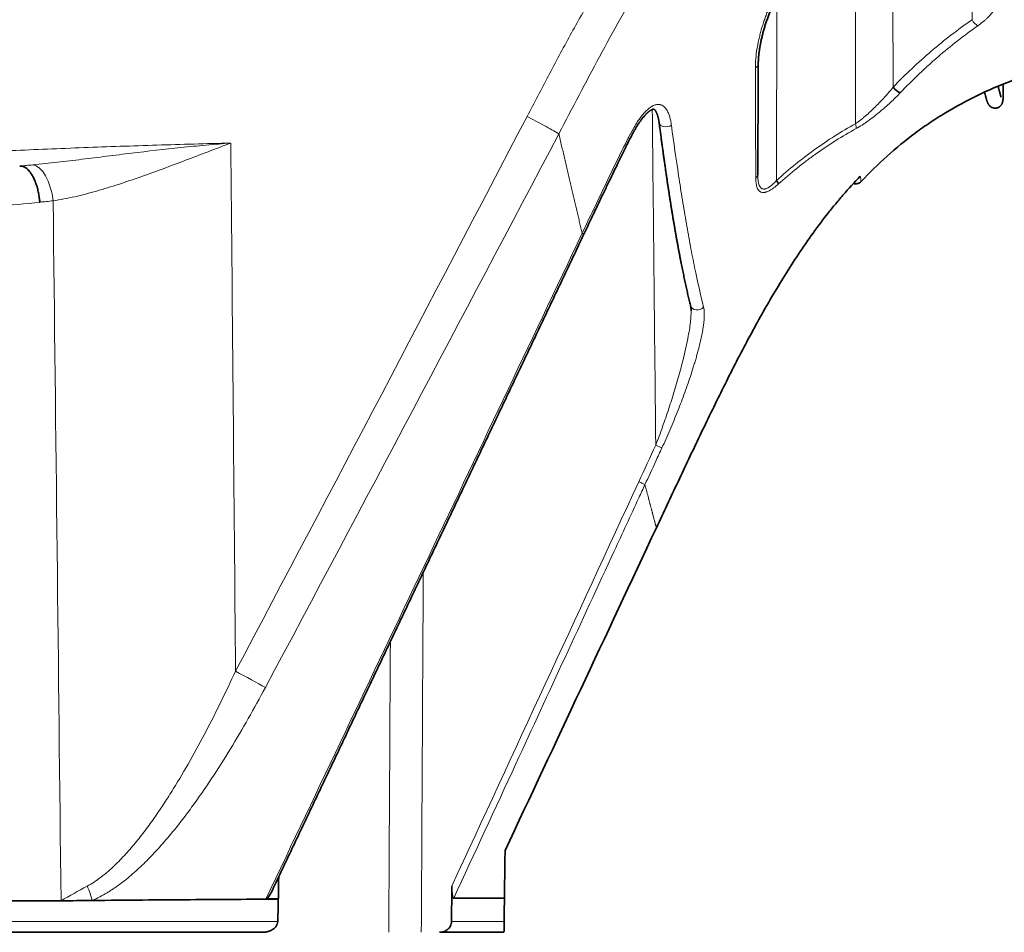
# Model space of a CAD drawing. Units: millimetres. Extents: x 10 to 290, y 15 to 405.
# Drawn here: x 113 to 140, y 268 to 293 of the extents above; entities that cross this region are included whole.
import ezdxf

# ---------------------------------------------------------------- set-up
doc = ezdxf.new("R2010")
doc.units = ezdxf.units.MM
doc.layers.add('1', color=7, linetype='Continuous', true_color=0xffffff)

msp = doc.modelspace()

# ---------------------------------------------------------------- linework, layer by layer
at = {"layer": '1', "color": 8, "linetype": 'Continuous', "lineweight": 18}
for p, q in [((136.509, 297.342), (136.514, 291.514)), ((135.491, 296.924), (135.485, 290.517)), ((138.669, 296.579), (138.672, 293.36)), ((133.337, 293.976), (133.332, 288.97)), ((79.505, 268.736), (119.709, 268.736)), ((124.455, 268.736), (125.892, 268.736))]:
    msp.add_line(p, q, dxfattribs=at)
at = {"layer": '1', "color": 18, "linetype": 'Continuous', "lineweight": 35}
for p, q in [((132.832, 292.144), (132.832, 292.145)), ((132.819, 289.13), (132.819, 289.126)), ((79.5, 269.298), (113.787, 269.298)), ((79.805, 268.439), (119.323, 268.439)), ((125.885, 268.439), (124.127, 268.439))]:
    msp.add_line(p, q, dxfattribs=at)
at = {"layer": '1', "color": 8, "linetype": 'Continuous', "lineweight": 18}
for centre, major_axis, ratio, start_param, end_param in [((138.772, 293.36), (0.115, -0.164), 0.42563, 4.424266, 5.714568), ((132.632, 292.145), (-0.2, 0.001), 0.600319, 2.22181, 3.134836), ((130.327, 290.551), (-0.198, -0.026), 0.565638, 6.283067, 8.518697), ((135.384, 290.518), (0.097, -0.175), 0.453052, 0.515075, 1.323866), ((129.151, 290.201), (0.179, -0.09), 0.009214, 6.282904, 7.029456), ((113.096, 288.38), (0.135, -1.016), 0.465393, 1.54434, 3.024069), ((132.619, 289.13), (-0.2, 0.001), 0.676815, 2.380351, 3.145876), ((131.178, 285.595), (-0.194, -0.048), 0.799918, 6.271281, 8.605443), ((130.031, 281.743), (-0.181, 0.084), 0.00659, 1.577328, 2.7634), ((118.521, 275.516), (-1.326, 0.701), 0.041237, 4.041659, 4.709071), ((113.91, 269.646), (-0.644, 1.355), 0.375752, 4.287147, 4.574126)]:
    msp.add_ellipse(centre, major_axis=major_axis, ratio=ratio, start_param=start_param, end_param=end_param, dxfattribs=at)
at = {"layer": '1', "color": 18, "linetype": 'Continuous', "lineweight": 35}
for centre, major_axis, ratio, start_param, end_param in [((136.614, 291.515), (0.144, -0.138), 0.369951, 4.346628, 5.783149), ((133.232, 288.971), (0.134, -0.149), 0.395481, 0.53346, 1.226086)]:
    msp.add_ellipse(centre, major_axis=major_axis, ratio=ratio, start_param=start_param, end_param=end_param, dxfattribs=at)
at = {"layer": '1', "color": 8, "linetype": 'Continuous', "lineweight": 18}
for points, knots in [([(126.518, 290.717), (126.711, 291.088), (126.905, 291.459), (127.296, 292.199), (127.493, 292.568), (127.896, 293.301), (128.103, 293.665), (128.531, 294.384), (128.752, 294.739), (129.045, 295.174), (129.104, 295.26), (129.224, 295.432), (129.407, 295.688), (129.596, 295.937), (129.987, 296.425), (130.262, 296.738), (130.704, 297.18), (130.856, 297.322), (131.092, 297.529), (131.172, 297.597), (131.295, 297.697), (131.336, 297.73), (131.419, 297.795), (131.461, 297.827), (131.67, 297.985), (131.842, 298.105), (132.191, 298.33), (132.37, 298.435), (132.733, 298.633), (132.919, 298.725), (133.296, 298.897), (133.487, 298.976), (133.876, 299.124), (134.074, 299.192), (134.374, 299.286), (134.475, 299.316), (134.677, 299.373), (134.778, 299.4), (135.081, 299.478), (135.284, 299.525), (135.691, 299.611), (135.895, 299.65), (136.508, 299.755), (136.918, 299.812), (137.74, 299.907), (138.152, 299.944), (138.978, 300.008), (139.391, 300.034), (140.219, 300.079), (140.633, 300.098), (141.462, 300.134), (141.876, 300.151), (142.291, 300.167)], [0, 0, 0, 0, 0.0625, 0.0625, 0.125, 0.125, 0.1875, 0.1875, 0.25, 0.25, 0.265625, 0.265625, 0.28125, 0.3125, 0.3125, 0.375, 0.375, 0.40625, 0.40625, 0.421875, 0.421875, 0.429687, 0.429687, 0.4375, 0.4375, 0.46875, 0.46875, 0.5, 0.5, 0.53125, 0.53125, 0.5625, 0.5625, 0.59375, 0.59375, 0.609375, 0.609375, 0.625, 0.625, 0.65625, 0.65625, 0.6875, 0.6875, 0.75, 0.75, 0.8125, 0.8125, 0.875, 0.875, 0.9375, 0.9375, 1, 1, 1, 1]), ([(142.324, 299.075), (142.3, 299.074), (142.275, 299.073), (142.226, 299.071), (142.152, 299.069), (141.979, 299.062), (141.634, 299.049), (141.338, 299.038), (140.746, 299.016), (140.351, 299.001), (139.562, 298.968), (139.168, 298.949), (138.38, 298.904), (137.987, 298.877), (137.398, 298.826), (137.202, 298.807), (136.81, 298.765), (136.614, 298.742), (136.223, 298.689), (136.028, 298.66), (135.638, 298.594), (135.444, 298.557), (135.153, 298.495), (135.056, 298.473), (134.862, 298.427), (134.766, 298.403), (134.476, 298.325), (134.285, 298.268), (134.001, 298.173), (133.86, 298.123), (133.72, 298.069), (133.627, 298.032), (133.581, 298.013), (133.351, 297.917), (133.171, 297.832), (132.819, 297.649), (132.476, 297.451), (132.151, 297.223), (131.953, 297.07), (131.914, 297.039), (131.836, 296.976), (131.72, 296.881), (131.459, 296.652), (131.248, 296.443), (130.842, 296.013), (130.591, 295.709), (130.236, 295.234), (130.122, 295.073), (129.954, 294.827), (129.899, 294.744), (129.789, 294.578), (129.736, 294.495), (129.576, 294.243), (129.472, 294.074), (129.269, 293.734), (129.169, 293.562), (128.874, 293.046), (128.683, 292.698), (128.308, 292), (128.123, 291.649), (127.754, 290.947), (127.57, 290.596), (127.386, 290.245)], [0, 0, 0, 0, 0.003906, 0.003906, 0.007812, 0.015625, 0.03125, 0.0625, 0.0625, 0.125, 0.125, 0.1875, 0.1875, 0.25, 0.25, 0.28125, 0.28125, 0.3125, 0.3125, 0.34375, 0.34375, 0.375, 0.375, 0.390625, 0.390625, 0.40625, 0.40625, 0.4375, 0.4375, 0.453125, 0.460938, 0.460938, 0.46875, 0.46875, 0.5, 0.5, 0.53125, 0.5625, 0.5625, 0.570313, 0.570313, 0.578125, 0.59375, 0.625, 0.625, 0.6875, 0.6875, 0.71875, 0.71875, 0.734375, 0.734375, 0.75, 0.75, 0.78125, 0.78125, 0.8125, 0.8125, 0.875, 0.875, 0.9375, 0.9375, 1, 1, 1, 1]), ([(132.753, 292.049), (132.752, 292.131), (132.757, 292.215), (132.772, 292.383), (132.783, 292.469), (132.811, 292.641), (132.828, 292.728), (132.857, 292.859), (132.868, 292.903), (132.89, 292.991), (132.902, 293.035), (132.94, 293.168), (132.967, 293.257), (133.012, 293.389), (133.028, 293.433), (133.061, 293.522), (133.078, 293.566), (133.132, 293.698), (133.171, 293.785), (133.254, 293.958), (133.299, 294.044), (133.348, 294.129)], [0, 0, 0, 0, 0.125, 0.125, 0.25, 0.25, 0.375, 0.375, 0.4375, 0.4375, 0.5, 0.5, 0.625, 0.625, 0.6875, 0.6875, 0.75, 0.75, 0.875, 0.875, 1, 1, 1, 1]), ([(139.431, 294.04), (139.431, 294.006), (139.428, 293.971), (139.415, 293.901), (139.394, 293.831), (139.361, 293.76), (139.332, 293.706), (139.321, 293.687), (139.298, 293.652), (139.286, 293.634), (139.247, 293.58), (139.219, 293.545), (139.156, 293.474), (139.122, 293.438), (139.066, 293.385), (139.047, 293.368), (139.007, 293.333), (138.986, 293.315), (138.923, 293.263), (138.878, 293.229), (138.831, 293.196)], [0, 0, 0, 0, 0.125, 0.125, 0.25, 0.375, 0.375, 0.4375, 0.4375, 0.5, 0.5, 0.625, 0.625, 0.75, 0.75, 0.8125, 0.8125, 0.875, 0.875, 1, 1, 1, 1]), ([(138.831, 293.196), (138.643, 293.062), (138.457, 292.925), (138.092, 292.639), (137.912, 292.492), (137.647, 292.264), (137.56, 292.186), (137.386, 292.029), (137.3, 291.949), (137.045, 291.706), (136.879, 291.539), (136.716, 291.368)], [0, 0, 0, 0, 0.25, 0.25, 0.5, 0.5, 0.625, 0.625, 0.75, 0.75, 1, 1, 1, 1]), ([(132.763, 289.036), (132.763, 289.276), (132.762, 289.519), (132.761, 290.011), (132.76, 290.26), (132.758, 290.763), (132.757, 291.017), (132.755, 291.53), (132.754, 291.789), (132.753, 292.049)], [0, 0, 0, 0, 0.25, 0.25, 0.5, 0.5, 0.75, 0.75, 1, 1, 1, 1]), ([(135.485, 290.517), (135.488, 290.519), (135.491, 290.521), (135.497, 290.525), (135.505, 290.531), (135.526, 290.545), (135.566, 290.574), (135.601, 290.6), (135.648, 290.637), (135.671, 290.655), (135.717, 290.694), (135.74, 290.713), (135.809, 290.773), (135.854, 290.813), (135.944, 290.896), (135.988, 290.939), (136.053, 291.003), (136.075, 291.025), (136.118, 291.069), (136.14, 291.091), (136.203, 291.157), (136.244, 291.201), (136.325, 291.29), (136.364, 291.334), (136.422, 291.402), (136.45, 291.435), (136.478, 291.469), (136.496, 291.492), (136.505, 291.503), (136.514, 291.514)], [0, 0, 0, 0, 0.007813, 0.007813, 0.015625, 0.03125, 0.0625, 0.125, 0.125, 0.1875, 0.1875, 0.25, 0.25, 0.375, 0.375, 0.5, 0.5, 0.5625, 0.5625, 0.625, 0.625, 0.75, 0.75, 0.875, 0.875, 0.9375, 0.96875, 0.96875, 1, 1, 1, 1]), ([(136.716, 291.368), (136.673, 291.322), (136.584, 291.232), (136.491, 291.144), (136.396, 291.055), (136.347, 291.011), (136.272, 290.945), (136.247, 290.924), (136.208, 290.891), (136.195, 290.88), (136.17, 290.858), (136.157, 290.848), (136.092, 290.794), (136.04, 290.752), (135.935, 290.671), (135.882, 290.631), (135.802, 290.573), (135.775, 290.554), (135.721, 290.518), (135.694, 290.5), (135.614, 290.448), (135.56, 290.416), (135.508, 290.387)], [0, 0, 0, 0, 0.125, 0.25, 0.25, 0.375, 0.375, 0.4375, 0.4375, 0.46875, 0.46875, 0.5, 0.5, 0.625, 0.625, 0.75, 0.75, 0.8125, 0.8125, 0.875, 0.875, 1, 1, 1, 1]), ([(129.283, 290.136), (129.326, 290.223), (129.372, 290.309), (129.444, 290.434), (129.469, 290.475), (129.521, 290.556), (129.547, 290.596), (129.603, 290.674), (129.632, 290.713), (129.692, 290.786), (129.723, 290.821), (129.772, 290.871), (129.788, 290.887), (129.822, 290.917), (129.839, 290.932), (129.874, 290.958), (129.892, 290.971), (129.919, 290.988), (129.928, 290.993), (129.947, 291.003), (129.956, 291.008), (129.984, 291.021), (130.002, 291.028), (130.03, 291.036), (130.039, 291.038), (130.058, 291.042), (130.067, 291.043), (130.094, 291.046), (130.111, 291.046), (130.137, 291.042), (130.145, 291.041), (130.161, 291.037), (130.169, 291.035), (130.209, 291.021), (130.236, 291.004), (130.273, 290.971), (130.285, 290.959), (130.307, 290.933), (130.317, 290.919), (130.345, 290.876), (130.362, 290.845), (130.383, 290.795), (130.39, 290.777), (130.403, 290.742), (130.408, 290.725), (130.424, 290.671), (130.433, 290.633), (130.449, 290.557), (130.455, 290.518), (130.461, 290.478)], [0, 0, 0, 0, 0.125, 0.125, 0.1875, 0.1875, 0.25, 0.25, 0.3125, 0.3125, 0.375, 0.375, 0.40625, 0.40625, 0.4375, 0.4375, 0.46875, 0.46875, 0.484375, 0.484375, 0.5, 0.5, 0.53125, 0.53125, 0.546875, 0.546875, 0.5625, 0.5625, 0.59375, 0.59375, 0.609375, 0.609375, 0.625, 0.625, 0.6875, 0.6875, 0.71875, 0.71875, 0.75, 0.75, 0.8125, 0.8125, 0.84375, 0.84375, 0.875, 0.875, 0.9375, 0.9375, 1, 1, 1, 1]), ([(130.032, 281.742), (130.026, 282.304), (130.02, 282.866), (129.989, 285.921), (129.963, 288.414), (129.937, 290.907)], [0, 0, 0, 0, 0.184069, 0.184069, 1, 1, 1, 1]), ([(127.385, 290.247), (127.326, 290.28), (127.263, 290.316), (127.128, 290.39), (127.057, 290.429), (126.909, 290.51), (126.832, 290.551), (126.676, 290.634), (126.596, 290.676), (126.517, 290.718)], [0, 0, 0, 0, 0.25, 0.25, 0.5, 0.5, 0.75, 0.75, 1, 1, 1, 1]), ([(130.461, 290.478), (130.524, 290.007), (130.589, 289.547), (130.69, 288.876), (130.725, 288.655), (130.795, 288.22), (130.831, 288.007), (130.904, 287.587), (130.941, 287.381), (130.998, 287.079), (131.017, 286.98), (131.055, 286.784), (131.075, 286.687), (131.173, 286.21), (131.254, 285.85), (131.338, 285.514)], [0, 0, 0, 0, 0.25, 0.25, 0.375, 0.375, 0.5, 0.5, 0.625, 0.625, 0.6875, 0.6875, 0.75, 0.75, 1, 1, 1, 1]), ([(128.023, 287.527), (128.017, 287.551), (128.006, 287.599), (127.988, 287.672), (127.971, 287.746), (127.953, 287.819), (127.936, 287.893), (127.918, 287.967), (127.901, 288.042), (127.883, 288.116), (127.865, 288.191), (127.847, 288.267), (127.829, 288.342), (127.811, 288.418), (127.793, 288.494), (127.775, 288.571), (127.757, 288.648), (127.739, 288.725), (127.721, 288.802), (127.703, 288.88), (127.684, 288.958), (127.666, 289.036), (127.648, 289.115), (127.629, 289.194), (127.611, 289.273), (127.592, 289.352), (127.574, 289.432), (127.555, 289.512), (127.536, 289.592), (127.518, 289.673), (127.499, 289.754), (127.48, 289.835), (127.461, 289.917), (127.442, 289.999), (127.423, 290.081), (127.404, 290.163), (127.391, 290.218), (127.385, 290.246)], [0, 0, 0, 0, 0.027625, 0.055304, 0.083038, 0.110827, 0.138671, 0.166569, 0.194523, 0.222532, 0.250596, 0.278716, 0.306891, 0.335121, 0.363408, 0.39175, 0.420148, 0.448602, 0.477112, 0.505678, 0.5343, 0.562979, 0.591715, 0.620507, 0.649355, 0.678261, 0.707223, 0.736243, 0.765319, 0.794453, 0.823644, 0.852892, 0.882198, 0.911562, 0.940984, 0.970463, 1, 1, 1, 1]), ([(135.508, 290.387), (135.319, 290.284), (135.132, 290.175), (134.765, 289.945), (134.584, 289.824), (134.318, 289.634), (134.23, 289.569), (134.055, 289.436), (133.968, 289.369), (133.711, 289.161), (133.542, 289.018), (133.377, 288.87)], [0, 0, 0, 0, 0.25, 0.25, 0.5, 0.5, 0.625, 0.625, 0.75, 0.75, 1, 1, 1, 1]), ([(113.018, 289.396), (113.24, 289.418), (113.464, 289.442), (113.911, 289.494), (114.135, 289.52), (114.583, 289.575), (114.808, 289.603), (115.258, 289.659), (115.483, 289.687), (116.159, 289.769), (116.611, 289.821), (117.29, 289.891), (117.517, 289.913), (117.857, 289.944), (117.971, 289.954), (118.198, 289.973), (118.311, 289.982), (118.425, 289.991)], [0, 0, 0, 0, 0.125, 0.125, 0.25, 0.25, 0.375, 0.375, 0.5, 0.5, 0.75, 0.75, 0.875, 0.875, 0.9375, 0.9375, 1, 1, 1, 1]), ([(118.425, 289.991), (118.217, 289.912), (118.01, 289.834), (117.598, 289.676), (117.393, 289.598), (116.983, 289.443), (116.779, 289.366), (116.372, 289.215), (116.169, 289.141), (115.762, 288.998), (115.56, 288.929), (115.157, 288.798), (114.957, 288.737), (114.658, 288.652), (114.509, 288.611), (114.36, 288.574), (114.26, 288.55), (114.211, 288.538), (113.963, 288.482), (113.767, 288.444), (113.572, 288.416)], [0, 0, 0, 0, 0.125, 0.125, 0.25, 0.25, 0.375, 0.375, 0.5, 0.5, 0.625, 0.625, 0.75, 0.75, 0.8125, 0.84375, 0.84375, 0.875, 0.875, 1, 1, 1, 1]), ([(128.023, 287.527), (128.23, 287.963), (128.437, 288.399), (128.855, 289.27), (129.067, 289.704), (129.283, 290.136)], [0, 0, 0, 0, 0.5, 0.5, 1, 1, 1, 1]), ([(112.66, 289.364), (112.664, 289.364), (112.668, 289.365), (112.673, 289.365), (112.675, 289.365), (112.675, 289.365), (112.675, 289.365), (112.676, 289.365), (112.678, 289.365), (112.688, 289.366), (112.712, 289.368), (112.764, 289.373), (112.868, 289.382), (112.958, 289.39), (113.018, 289.396)], [0, 0, 0, 0, 0.03125, 0.039062, 0.042969, 0.042969, 0.044922, 0.044922, 0.046875, 0.0625, 0.125, 0.25, 0.5, 1, 1, 1, 1]), ([(133.377, 288.87), (133.335, 288.832), (133.293, 288.797), (133.23, 288.751), (133.209, 288.736), (133.168, 288.709), (133.147, 288.697), (133.106, 288.676), (133.086, 288.667), (133.057, 288.656), (133.047, 288.653), (133.029, 288.648), (133.019, 288.645), (132.973, 288.637), (132.941, 288.639), (132.905, 288.652), (132.898, 288.655), (132.885, 288.662), (132.866, 288.674), (132.85, 288.69), (132.835, 288.708), (132.831, 288.715), (132.822, 288.729), (132.818, 288.736), (132.807, 288.759), (132.8, 288.775), (132.789, 288.809), (132.784, 288.828), (132.776, 288.866), (132.773, 288.886), (132.766, 288.948), (132.763, 288.991), (132.763, 289.036)], [0, 0, 0, 0, 0.125, 0.125, 0.1875, 0.1875, 0.25, 0.25, 0.3125, 0.3125, 0.34375, 0.34375, 0.375, 0.375, 0.5, 0.5, 0.53125, 0.53125, 0.5625, 0.625, 0.625, 0.65625, 0.65625, 0.6875, 0.6875, 0.75, 0.75, 0.8125, 0.8125, 0.875, 0.875, 1, 1, 1, 1]), ([(132.819, 289.126), (132.819, 289.106), (132.819, 289.086), (132.821, 289.046), (132.822, 289.026), (132.825, 288.986), (132.828, 288.966), (132.834, 288.929), (132.837, 288.911), (132.846, 288.877), (132.851, 288.86), (132.86, 288.837), (132.863, 288.83), (132.87, 288.816), (132.874, 288.809), (132.886, 288.789), (132.894, 288.778), (132.909, 288.764), (132.915, 288.759), (132.926, 288.752), (132.932, 288.748), (132.95, 288.74), (132.964, 288.737), (132.985, 288.735), (132.993, 288.735), (133.008, 288.737), (133.016, 288.738), (133.032, 288.742), (133.04, 288.744), (133.056, 288.75), (133.065, 288.753), (133.09, 288.765), (133.107, 288.775), (133.133, 288.791), (133.142, 288.797), (133.16, 288.81), (133.168, 288.817), (133.195, 288.837), (133.212, 288.852), (133.247, 288.883), (133.264, 288.9), (133.298, 288.934), (133.315, 288.952), (133.332, 288.97)], [0, 0, 0, 0, 0.058765, 0.058765, 0.121514, 0.121514, 0.184263, 0.184263, 0.247012, 0.247012, 0.309761, 0.309761, 0.341135, 0.341135, 0.37251, 0.37251, 0.435259, 0.435259, 0.466633, 0.466633, 0.498008, 0.498008, 0.560757, 0.560757, 0.592131, 0.592131, 0.623506, 0.623506, 0.65488, 0.65488, 0.686255, 0.686255, 0.749004, 0.749004, 0.780378, 0.780378, 0.811753, 0.811753, 0.874502, 0.874502, 0.937251, 0.937251, 1, 1, 1, 1]), ([(113.208, 288.371), (112.817, 288.335), (112.013, 288.257), (110.746, 288.127), (109.421, 287.983), (108.041, 287.826), (107.085, 287.712), (106.115, 287.593), (105.621, 287.532), (104.621, 287.404), (104.114, 287.338), (103.344, 287.235), (102.957, 287.183), (102.502, 287.12), (102.273, 287.089), (102.159, 287.073), (102.102, 287.065), (102.073, 287.061), (102.059, 287.059), (102.051, 287.058), (102.048, 287.057), (102.046, 287.057), (102.045, 287.057), (102.045, 287.057), (102.045, 287.057), (102.044, 287.057), (101.653, 287.002), (101.24, 286.944), (100.372, 286.819), (99.917, 286.752), (98.968, 286.611), (98.473, 286.537), (97.704, 286.419), (97.444, 286.378), (97.046, 286.316), (96.846, 286.285), (96.609, 286.248), (96.491, 286.229), (96.431, 286.22), (96.401, 286.215), (96.386, 286.212), (96.379, 286.211), (96.375, 286.211), (96.373, 286.21), (96.373, 286.21), (96.372, 286.21), (96.372, 286.21), (95.449, 286.064), (94.544, 285.917), (93.222, 285.697), (92.787, 285.624), (92.145, 285.513), (91.827, 285.458), (91.461, 285.394), (91.279, 285.362), (91.188, 285.346), (91.143, 285.338), (91.123, 285.334), (91.11, 285.332), (91.104, 285.331), (90.267, 285.182), (89.469, 285.039), (88.328, 284.832), (87.957, 284.764), (87.416, 284.664), (87.149, 284.615), (86.845, 284.558), (86.695, 284.53), (86.62, 284.516), (86.583, 284.509), (86.564, 284.505), (86.555, 284.503), (86.55, 284.502), (86.548, 284.502), (86.547, 284.502), (86.546, 284.502), (86.546, 284.502), (86.177, 284.432), (85.828, 284.366), (85.168, 284.239), (84.857, 284.179), (84.272, 284.065), (83.997, 284.011), (83.611, 283.935), (83.424, 283.898), (83.217, 283.857), (83.117, 283.837), (83.067, 283.827), (83.042, 283.822), (83.03, 283.82), (83.024, 283.818), (83.021, 283.818), (83.019, 283.818), (83.018, 283.817), (83.018, 283.817), (83.018, 283.817), (83.018, 283.817), (82.76, 283.766), (82.278, 283.67), (81.656, 283.545), (81.135, 283.439), (80.853, 283.382), (80.479, 283.305), (80.294, 283.266), (80.049, 283.215), (79.989, 283.202), (79.986, 283.202), (79.986, 283.202), (79.986, 283.202)], [0, 0, 0, 0, 0.0312, 0.062399, 0.093599, 0.124799, 0.155999, 0.155999, 0.187198, 0.187198, 0.218398, 0.218398, 0.233998, 0.241798, 0.245698, 0.247648, 0.248623, 0.24911, 0.249354, 0.249476, 0.249537, 0.249567, 0.249582, 0.24959, 0.24959, 0.249598, 0.249598, 0.280797, 0.280797, 0.311997, 0.311997, 0.343197, 0.343197, 0.358797, 0.358797, 0.366597, 0.370497, 0.372447, 0.373422, 0.373909, 0.374153, 0.374275, 0.374336, 0.374366, 0.374381, 0.374381, 0.374397, 0.374397, 0.436796, 0.436796, 0.467996, 0.467996, 0.483595, 0.491395, 0.495295, 0.497245, 0.49822, 0.498708, 0.498708, 0.499195, 0.499195, 0.561595, 0.561595, 0.592794, 0.592794, 0.608394, 0.616194, 0.620094, 0.622044, 0.623019, 0.623507, 0.62375, 0.623872, 0.623933, 0.623964, 0.623964, 0.623994, 0.623994, 0.655194, 0.655194, 0.686394, 0.686394, 0.717593, 0.717593, 0.733193, 0.740993, 0.744893, 0.746843, 0.747818, 0.748306, 0.748549, 0.748671, 0.748732, 0.748763, 0.748778, 0.748778, 0.748793, 0.748793, 0.779993, 0.811192, 0.842392, 0.873592, 0.873592, 0.935991, 0.935991, 0.998391, 0.998391, 1, 1, 1, 1]), ([(113.572, 288.416), (113.512, 288.408), (113.451, 288.401), (113.36, 288.392), (113.33, 288.389), (113.269, 288.383), (113.238, 288.381), (113.207, 288.378)], [0, 0, 0, 0, 0.5, 0.5, 0.75, 0.75, 1, 1, 1, 1]), ([(128.068, 287.504), (128.068, 287.504), (128.068, 287.504), (128.07, 287.503), (128.07, 287.503), (128.065, 287.506), (128.059, 287.509), (128.044, 287.516), (128.035, 287.521), (128.023, 287.526)], [0, 0, 0, 0, 0.000051, 0.000051, 0.333368, 0.333368, 0.666684, 0.666684, 1, 1, 1, 1]), ([(130.032, 281.742), (130.096, 281.907), (130.157, 282.074), (130.276, 282.408), (130.333, 282.575), (130.443, 282.908), (130.495, 283.074), (130.596, 283.405), (130.644, 283.57), (130.734, 283.9), (130.777, 284.065), (130.835, 284.311), (130.854, 284.392), (130.889, 284.554), (130.905, 284.635), (130.934, 284.794), (130.948, 284.873), (130.965, 284.989), (130.97, 285.028), (130.977, 285.086), (130.979, 285.105), (130.983, 285.143), (130.985, 285.162), (130.99, 285.219), (130.993, 285.256), (130.996, 285.329), (130.997, 285.364), (130.997, 285.406), (130.997, 285.412), (130.997, 285.419)], [0, 0, 0, 0, 0.132485, 0.132485, 0.264971, 0.264971, 0.397456, 0.397456, 0.529942, 0.529942, 0.662427, 0.662427, 0.72867, 0.72867, 0.794912, 0.794912, 0.861155, 0.861155, 0.894277, 0.894277, 0.910837, 0.910837, 0.927398, 0.927398, 0.960519, 0.960519, 0.993641, 0.993641, 1, 1, 1, 1]), ([(131.338, 285.514), (131.345, 285.487), (131.35, 285.458), (131.356, 285.397), (131.358, 285.365), (131.359, 285.299), (131.358, 285.265), (131.355, 285.195), (131.352, 285.159), (131.345, 285.086), (131.34, 285.049), (131.33, 284.973), (131.324, 284.935), (131.305, 284.82), (131.289, 284.742), (131.255, 284.584), (131.236, 284.504), (131.195, 284.342), (131.173, 284.26), (131.138, 284.137), (131.126, 284.095), (131.102, 284.013), (131.089, 283.971), (131.051, 283.847), (131.025, 283.764), (130.943, 283.515), (130.885, 283.348), (130.764, 283.013), (130.7, 282.845), (130.567, 282.509), (130.497, 282.34), (130.352, 282.001), (130.278, 281.832), (130.2, 281.665)], [0, 0, 0, 0, 0.03125, 0.03125, 0.0625, 0.0625, 0.09375, 0.09375, 0.125, 0.125, 0.15625, 0.15625, 0.1875, 0.1875, 0.25, 0.25, 0.3125, 0.3125, 0.375, 0.375, 0.40625, 0.40625, 0.4375, 0.4375, 0.5, 0.5, 0.625, 0.625, 0.75, 0.75, 0.875, 0.875, 1, 1, 1, 1]), ([(130.2, 281.665), (130.144, 281.544), (130.088, 281.423), (129.934, 281.09), (129.836, 280.878), (129.738, 280.666)], [0, 0, 0, 0, 0.363581, 0.363581, 1, 1, 1, 1]), ([(129.738, 280.666), (129.682, 280.545), (129.626, 280.424), (129.346, 279.819), (129.122, 279.335), (128.003, 276.915), (127.107, 274.979), (125.646, 271.818), (125.079, 270.594), (124.513, 269.37)], [0, 0, 0, 0, 0.032138, 0.032138, 0.160691, 0.160691, 0.674901, 0.674901, 1, 1, 1, 1]), ([(129.57, 280.743), (129.588, 280.735), (129.606, 280.726), (129.64, 280.711), (129.656, 280.703), (129.686, 280.69), (129.699, 280.683), (129.722, 280.673), (129.731, 280.669), (129.738, 280.666)], [0, 0, 0, 0, 0.25, 0.25, 0.5, 0.5, 0.75, 0.75, 1, 1, 1, 1]), ([(130.049, 279.483), (130.046, 279.492), (130.042, 279.511), (130.034, 279.539), (130.027, 279.568), (130.019, 279.596), (130.011, 279.626), (130.003, 279.655), (129.996, 279.685), (129.988, 279.714), (129.98, 279.745), (129.972, 279.775), (129.964, 279.806), (129.956, 279.837), (129.947, 279.868), (129.939, 279.899), (129.931, 279.931), (129.922, 279.963), (129.914, 279.995), (129.905, 280.028), (129.897, 280.06), (129.888, 280.093), (129.879, 280.127), (129.87, 280.16), (129.861, 280.194), (129.852, 280.228), (129.843, 280.262), (129.834, 280.297), (129.825, 280.332), (129.816, 280.367), (129.807, 280.402), (129.797, 280.438), (129.786, 280.483), (129.771, 280.537), (129.755, 280.601), (129.743, 280.645), (129.738, 280.666)], [0, 0, 0, 0, 0.02708, 0.054187, 0.081321, 0.108483, 0.135672, 0.162888, 0.190133, 0.217406, 0.244707, 0.272037, 0.299395, 0.326782, 0.354198, 0.381643, 0.409118, 0.436622, 0.464155, 0.491719, 0.519313, 0.546936, 0.57459, 0.602275, 0.62999, 0.657737, 0.685514, 0.713323, 0.741163, 0.769034, 0.796938, 0.824873, 0.85284, 0.901788, 0.950841, 1, 1, 1, 1]), ([(122.739, 268.439), (122.743, 269.105), (122.746, 269.772), (122.761, 272.418), (122.772, 274.397), (122.782, 276.376)], [0, 0, 0, 0, 0.251965, 0.251965, 1, 1, 1, 1]), ([(114.503, 269.699), (114.566, 269.733), (114.628, 269.77), (114.749, 269.85), (114.809, 269.892), (114.897, 269.958), (114.926, 269.981), (114.983, 270.027), (115.012, 270.05), (115.096, 270.122), (115.151, 270.171), (115.312, 270.321), (115.416, 270.427), (115.618, 270.645), (115.715, 270.757), (115.858, 270.931), (115.905, 270.989), (115.999, 271.108), (116.045, 271.168), (116.181, 271.349), (116.269, 271.471), (116.442, 271.719), (116.527, 271.844), (116.692, 272.096), (116.773, 272.224), (117.012, 272.608), (117.165, 272.869), (117.462, 273.396), (117.607, 273.662), (117.888, 274.199), (118.026, 274.47), (118.294, 275.017), (118.425, 275.292), (118.554, 275.569)], [0, 0, 0, 0, 0.03125, 0.03125, 0.0625, 0.0625, 0.078125, 0.078125, 0.09375, 0.09375, 0.125, 0.125, 0.1875, 0.1875, 0.25, 0.25, 0.28125, 0.28125, 0.3125, 0.3125, 0.375, 0.375, 0.4375, 0.4375, 0.5, 0.5, 0.625, 0.625, 0.75, 0.75, 0.875, 0.875, 1, 1, 1, 1]), ([(119.368, 275.123), (119.215, 274.838), (119.06, 274.556), (118.743, 273.997), (118.58, 273.72), (118.247, 273.173), (118.076, 272.903), (117.724, 272.371), (117.543, 272.109), (117.261, 271.724), (117.166, 271.597), (116.97, 271.346), (116.871, 271.222), (116.718, 271.039), (116.641, 270.948), (116.562, 270.858), (116.509, 270.798), (116.482, 270.768), (116.349, 270.621), (116.24, 270.506), (116.017, 270.283), (115.903, 270.176), (115.67, 269.969), (115.55, 269.871), (115.365, 269.731), (115.302, 269.686), (115.207, 269.621), (115.175, 269.6), (115.11, 269.558), (115.077, 269.537), (114.913, 269.438), (114.778, 269.367), (114.639, 269.307)], [0, 0, 0, 0, 0.125, 0.125, 0.25, 0.25, 0.375, 0.375, 0.5, 0.5, 0.5625, 0.5625, 0.625, 0.625, 0.65625, 0.671875, 0.671875, 0.6875, 0.6875, 0.75, 0.75, 0.8125, 0.8125, 0.875, 0.875, 0.90625, 0.90625, 0.921875, 0.921875, 0.9375, 0.9375, 1, 1, 1, 1])]:
    msp.add_open_spline(points, degree=3, knots=knots, dxfattribs=at)
at = {"layer": '1', "color": 18, "linetype": 'Continuous', "lineweight": 35}
for points, knots in [([(132.832, 292.144), (132.832, 292.153), (132.833, 292.177), (132.834, 292.216), (132.836, 292.259), (132.838, 292.294), (132.84, 292.324), (132.843, 292.356), (132.846, 292.393), (132.851, 292.435), (132.857, 292.478), (132.863, 292.523), (132.87, 292.568), (132.877, 292.615), (132.886, 292.662), (132.895, 292.711), (132.905, 292.762), (132.916, 292.813), (132.928, 292.866), (132.941, 292.919), (132.954, 292.972), (132.969, 293.026), (132.984, 293.081), (133, 293.136), (133.016, 293.191), (133.034, 293.247), (133.052, 293.303), (133.071, 293.358), (133.091, 293.414), (133.111, 293.469), (133.132, 293.523), (133.153, 293.578), (133.175, 293.632), (133.198, 293.685), (133.221, 293.738), (133.244, 293.789), (133.268, 293.84), (133.292, 293.889), (133.315, 293.935), (133.338, 293.98), (133.361, 294.022), (133.385, 294.066), (133.406, 294.102), (133.419, 294.125), (133.423, 294.132)], [0, 0, 0, 0, 0.014301, 0.039537, 0.062046, 0.082548, 0.096467, 0.110076, 0.131723, 0.153612, 0.175845, 0.198455, 0.221477, 0.244948, 0.268913, 0.293416, 0.318491, 0.344363, 0.370354, 0.39657, 0.423014, 0.449689, 0.476595, 0.503734, 0.531065, 0.558649, 0.586106, 0.613443, 0.640667, 0.667786, 0.694809, 0.721734, 0.7486, 0.775054, 0.801083, 0.826706, 0.851941, 0.876804, 0.901312, 0.92185, 0.943786, 0.965438, 0.98883, 1, 1, 1, 1]), ([(150.44, 293.219), (150.111, 293.199), (149.455, 293.159), (148.471, 293.096), (147.487, 293.03), (146.831, 292.981), (146.177, 292.928), (145.849, 292.899), (145.196, 292.836), (144.869, 292.802), (144.218, 292.725), (143.892, 292.682), (143.243, 292.586), (142.919, 292.533), (142.273, 292.412), (141.95, 292.344), (141.308, 292.191), (140.988, 292.105), (140.59, 291.984), (140.511, 291.959), (140.352, 291.908), (140.115, 291.829), (139.882, 291.745), (139.419, 291.566), (139.116, 291.435), (138.523, 291.148), (138.233, 290.991), (137.809, 290.735), (137.669, 290.646), (137.462, 290.507), (137.394, 290.46), (137.258, 290.364), (137.19, 290.315), (136.854, 290.066), (136.598, 289.855), (136.106, 289.413), (135.87, 289.182), (135.645, 288.942)], [0, 0, 0, 0, 0.0625, 0.125, 0.1875, 0.25, 0.25, 0.3125, 0.3125, 0.375, 0.375, 0.4375, 0.4375, 0.5, 0.5, 0.5625, 0.5625, 0.625, 0.625, 0.640625, 0.640625, 0.65625, 0.6875, 0.6875, 0.75, 0.75, 0.8125, 0.8125, 0.84375, 0.84375, 0.859375, 0.859375, 0.875, 0.875, 0.9375, 0.9375, 1, 1, 1, 1]), ([(132.832, 292.145), (132.831, 291.884), (132.83, 291.626), (132.828, 291.113), (132.827, 290.858), (132.823, 290.103), (132.821, 289.61), (132.819, 289.13)], [0, 0, 0, 0, 0.25, 0.25, 0.5, 0.5, 1, 1, 1, 1]), ([(139.015, 291.383), (139.016, 291.377), (139.021, 291.356), (139.028, 291.327), (139.035, 291.298), (139.042, 291.27), (139.05, 291.239), (139.059, 291.208), (139.066, 291.181), (139.073, 291.158), (139.081, 291.137), (139.088, 291.117), (139.095, 291.099), (139.102, 291.083), (139.109, 291.068), (139.118, 291.052), (139.127, 291.039), (139.136, 291.026), (139.146, 291.014), (139.164, 290.996), (139.193, 290.972), (139.243, 290.95), (139.292, 290.943), (139.334, 290.945), (139.376, 290.955), (139.422, 290.98), (139.455, 291.011), (139.473, 291.035), (139.483, 291.051), (139.49, 291.065), (139.497, 291.08), (139.501, 291.093), (139.506, 291.109), (139.51, 291.125), (139.513, 291.139), (139.516, 291.161), (139.519, 291.19), (139.522, 291.23), (139.523, 291.275), (139.524, 291.325), (139.524, 291.374), (139.523, 291.423), (139.522, 291.473), (139.521, 291.524), (139.519, 291.569), (139.519, 291.592), (139.518, 291.602)], [0, 0, 0, 0, 0.012726, 0.044581, 0.065689, 0.08196, 0.115768, 0.146131, 0.173262, 0.198371, 0.221591, 0.247594, 0.270493, 0.288079, 0.303597, 0.323811, 0.335861, 0.344452, 0.35651, 0.366629, 0.390513, 0.418141, 0.441098, 0.454984, 0.472478, 0.499005, 0.525072, 0.536357, 0.545261, 0.556822, 0.566703, 0.576543, 0.593517, 0.610429, 0.625901, 0.640816, 0.68249, 0.727032, 0.769794, 0.81336, 0.856847, 0.885377, 0.918601, 0.959237, 0.982477, 1, 1, 1, 1]), ([(139.464, 291.252), (139.464, 291.252), (139.463, 291.254), (139.459, 291.263), (139.455, 291.276), (139.449, 291.293), (139.442, 291.321), (139.432, 291.355), (139.423, 291.39), (139.416, 291.42), (139.41, 291.445), (139.403, 291.474), (139.395, 291.509), (139.39, 291.535), (139.387, 291.548)], [0, 0, 0, 0, 0.078837, 0.152575, 0.24535, 0.319174, 0.427288, 0.537855, 0.661458, 0.721502, 0.773779, 0.842281, 0.922855, 1, 1, 1, 1]), ([(129.33, 290.111), (129.333, 290.117), (129.344, 290.141), (129.365, 290.18), (129.39, 290.229), (129.416, 290.276), (129.441, 290.321), (129.466, 290.364), (129.489, 290.404), (129.513, 290.442), (129.535, 290.478), (129.558, 290.513), (129.58, 290.546), (129.602, 290.578), (129.624, 290.608), (129.644, 290.636), (129.664, 290.662), (129.683, 290.686), (129.702, 290.709), (129.721, 290.731), (129.739, 290.751), (129.756, 290.769), (129.772, 290.786), (129.789, 290.802), (129.804, 290.817), (129.819, 290.83), (129.834, 290.842), (129.847, 290.853), (129.86, 290.863), (129.873, 290.872), (129.884, 290.88), (129.895, 290.886), (129.905, 290.892), (129.915, 290.897), (129.923, 290.901), (129.93, 290.904), (129.936, 290.907), (129.943, 290.909), (129.95, 290.911), (129.956, 290.913), (129.961, 290.914), (129.965, 290.914), (129.969, 290.915), (129.972, 290.915), (129.974, 290.915), (129.976, 290.914), (129.98, 290.914), (129.983, 290.913), (129.986, 290.911), (129.988, 290.91), (129.99, 290.909), (129.994, 290.906), (129.998, 290.903), (130.002, 290.899), (130.007, 290.894), (130.012, 290.889), (130.016, 290.883), (130.021, 290.877), (130.026, 290.87), (130.031, 290.862), (130.038, 290.851), (130.044, 290.84), (130.05, 290.828), (130.056, 290.814), (130.063, 290.8), (130.069, 290.784), (130.075, 290.768), (130.081, 290.75), (130.087, 290.73), (130.093, 290.709), (130.099, 290.687), (130.105, 290.662), (130.11, 290.636), (130.116, 290.61), (130.12, 290.582), (130.125, 290.553), (130.127, 290.535), (130.128, 290.526)], [0, 0, 0, 0, 0.010226, 0.039194, 0.066966, 0.093692, 0.119489, 0.144452, 0.168685, 0.189787, 0.212023, 0.233193, 0.253454, 0.272955, 0.291816, 0.310134, 0.325817, 0.342261, 0.35793, 0.372912, 0.387308, 0.399744, 0.412772, 0.425186, 0.436968, 0.448152, 0.458771, 0.46886, 0.478455, 0.487698, 0.496479, 0.504822, 0.512756, 0.520317, 0.527543, 0.533184, 0.538931, 0.546379, 0.553671, 0.56079, 0.567742, 0.574544, 0.581225, 0.587826, 0.594417, 0.60339, 0.618921, 0.638155, 0.648662, 0.656291, 0.663688, 0.673198, 0.68259, 0.691981, 0.701473, 0.711158, 0.721103, 0.728447, 0.735483, 0.746888, 0.758374, 0.770014, 0.78188, 0.794035, 0.806538, 0.819443, 0.832804, 0.846674, 0.861109, 0.876147, 0.892631, 0.909748, 0.927281, 0.945275, 0.963775, 0.982829, 1, 1, 1, 1]), ([(130.129, 290.526), (130.133, 290.489), (130.143, 290.41), (130.159, 290.289), (130.176, 290.162), (130.193, 290.037), (130.209, 289.912), (130.226, 289.789), (130.243, 289.668), (130.26, 289.547), (130.277, 289.428), (130.294, 289.309), (130.31, 289.193), (130.327, 289.077), (130.344, 288.964), (130.361, 288.851), (130.378, 288.74), (130.394, 288.631), (130.411, 288.523), (130.428, 288.416), (130.444, 288.31), (130.461, 288.206), (130.478, 288.103), (130.495, 288.001), (130.511, 287.901), (130.528, 287.802), (130.545, 287.704), (130.561, 287.608), (130.578, 287.513), (130.594, 287.419), (130.611, 287.326), (130.628, 287.235), (130.644, 287.144), (130.661, 287.055), (130.678, 286.967), (130.694, 286.88), (130.711, 286.794), (130.728, 286.709), (130.744, 286.625), (130.761, 286.543), (130.778, 286.461), (130.795, 286.38), (130.811, 286.301), (130.828, 286.223), (130.845, 286.145), (130.862, 286.069), (130.878, 285.993), (130.895, 285.919), (130.912, 285.846), (130.929, 285.773), (130.946, 285.702), (130.963, 285.631), (130.975, 285.58), (130.982, 285.552), (130.983, 285.547)], [0, 0, 0, 0, 0.019316, 0.042071, 0.064699, 0.0872, 0.109572, 0.131816, 0.15393, 0.175915, 0.19782, 0.219587, 0.241168, 0.262571, 0.283801, 0.304867, 0.325774, 0.346528, 0.367136, 0.387602, 0.407933, 0.428132, 0.448207, 0.468159, 0.487878, 0.507436, 0.526875, 0.546193, 0.565388, 0.584458, 0.603401, 0.622211, 0.640954, 0.659587, 0.678115, 0.696541, 0.714869, 0.733102, 0.751244, 0.769299, 0.787261, 0.805129, 0.822907, 0.840598, 0.858206, 0.875734, 0.893185, 0.910572, 0.927867, 0.945091, 0.962244, 0.97932, 0.99632, 1, 1, 1, 1]), ([(128.069, 287.503), (128.138, 287.649), (128.27, 287.927), (128.454, 288.314), (128.616, 288.651), (128.756, 288.942), (128.884, 289.207), (129.003, 289.451), (129.113, 289.677), (129.217, 289.886), (129.288, 290.029), (129.325, 290.102), (129.33, 290.111)], [0, 0, 0, 0, 0.166482, 0.319636, 0.443329, 0.553705, 0.654416, 0.747986, 0.834773, 0.914746, 0.989662, 1, 1, 1, 1]), ([(130.049, 279.483), (130.246, 279.903), (130.64, 280.743), (131.037, 281.582), (131.438, 282.419), (131.64, 282.836), (132.053, 283.666), (132.263, 284.079), (132.696, 284.898), (132.919, 285.304), (133.384, 286.105), (133.627, 286.5), (134.139, 287.275), (134.409, 287.655), (134.734, 288.071), (134.771, 288.117), (134.844, 288.209), (134.882, 288.254), (134.994, 288.39), (135.221, 288.66), (135.457, 288.919), (135.619, 289.086)], [0, 0, 0, 0, 0.125, 0.25, 0.25, 0.375, 0.375, 0.5, 0.5, 0.625, 0.625, 0.75, 0.75, 0.875, 0.875, 0.890625, 0.890625, 0.90625, 0.90625, 0.9375, 1, 1, 1, 1]), ([(135.429, 288.885), (135.436, 288.884), (135.443, 288.883), (135.459, 288.881), (135.469, 288.881), (135.481, 288.882), (135.484, 288.882), (135.487, 288.883)], [0, 0, 0, 0, 0.360748, 0.360748, 0.848731, 0.848731, 1, 1, 1, 1]), ([(135.645, 288.942), (135.632, 288.928), (135.617, 288.916), (135.593, 288.902), (135.584, 288.898), (135.567, 288.891), (135.558, 288.888), (135.54, 288.884), (135.53, 288.883), (135.512, 288.881), (135.502, 288.881), (135.484, 288.883), (135.474, 288.884), (135.456, 288.889), (135.447, 288.891), (135.438, 288.895)], [0, 0, 0, 0, 0.250172, 0.250172, 0.375258, 0.375258, 0.500344, 0.500344, 0.62543, 0.62543, 0.750516, 0.750516, 0.875602, 0.875602, 1, 1, 1, 1]), ([(130.983, 285.547), (130.983, 285.547), (130.984, 285.545), (130.985, 285.539), (130.987, 285.53), (130.989, 285.52), (130.991, 285.509), (130.992, 285.496), (130.994, 285.483), (130.995, 285.468), (130.996, 285.452), (130.997, 285.434), (130.997, 285.42), (130.997, 285.412), (130.997, 285.41)], [0, 0, 0, 0, 0.00438, 0.083516, 0.165711, 0.251227, 0.340315, 0.433218, 0.530176, 0.63143, 0.737291, 0.852078, 0.97291, 1, 1, 1, 1]), ([(125.916, 270.672), (125.913, 270.429), (125.91, 270.198), (125.906, 269.927), (125.905, 269.873), (125.904, 269.768), (125.903, 269.716), (125.901, 269.564), (125.899, 269.467), (125.898, 269.374)], [0, 0, 0, 0, 0.5, 0.5, 0.625, 0.625, 0.75, 0.75, 1, 1, 1, 1]), ([(119.709, 268.736), (119.71, 268.788), (119.711, 268.84), (119.719, 269.248), (119.727, 269.604), (119.734, 269.96)], [0, 0, 0, 0, 0.127038, 0.127038, 1, 1, 1, 1]), ([(119.526, 269.523), (119.521, 269.512), (119.516, 269.502), (119.5, 269.471), (119.489, 269.451), (119.47, 269.421), (119.464, 269.412), (119.45, 269.394), (119.443, 269.385), (119.428, 269.369), (119.42, 269.362), (119.407, 269.354), (119.403, 269.352), (119.394, 269.349), (119.389, 269.348), (119.384, 269.348)], [0, 0, 0, 0, 0.13395, 0.13395, 0.422633, 0.422633, 0.566975, 0.566975, 0.711317, 0.711317, 0.855658, 0.855658, 0.927829, 0.927829, 1, 1, 1, 1]), ([(124.46, 269.696), (124.46, 269.587), (124.459, 269.478), (124.457, 269.158), (124.456, 268.947), (124.455, 268.736)], [0, 0, 0, 0, 0.339663, 0.339663, 1, 1, 1, 1]), ([(124.513, 269.37), (124.51, 269.37), (124.507, 269.371), (124.502, 269.375), (124.501, 269.376), (124.498, 269.38), (124.497, 269.382), (124.494, 269.387), (124.493, 269.389), (124.49, 269.394), (124.489, 269.397), (124.486, 269.406), (124.484, 269.412), (124.479, 269.432), (124.476, 269.446), (124.471, 269.476), (124.469, 269.491), (124.466, 269.522), (124.465, 269.538), (124.463, 269.569), (124.462, 269.585), (124.46, 269.632), (124.46, 269.664), (124.46, 269.696)], [0, 0, 0, 0, 0.0625, 0.0625, 0.09375, 0.09375, 0.125, 0.125, 0.15625, 0.15625, 0.1875, 0.1875, 0.25, 0.25, 0.375, 0.375, 0.5, 0.5, 0.625, 0.625, 0.75, 0.75, 1, 1, 1, 1]), ([(119.721, 269.344), (118.969, 269.34), (118.164, 269.335), (116.465, 269.324), (115.571, 269.316), (114.639, 269.307)], [0, 0, 0, 0, 0.5, 0.5, 1, 1, 1, 1]), ([(119.709, 268.736), (119.708, 268.709), (119.702, 268.682), (119.682, 268.632), (119.668, 268.609), (119.633, 268.567), (119.613, 268.549), (119.581, 268.525), (119.57, 268.517), (119.546, 268.503), (119.534, 268.497), (119.522, 268.491)], [0, 0, 0, 0, 0.25, 0.25, 0.5, 0.5, 0.75, 0.75, 0.875, 0.875, 1, 1, 1, 1]), ([(124.127, 268.439), (124.148, 268.439), (124.168, 268.44), (124.198, 268.446), (124.208, 268.448), (124.228, 268.453), (124.238, 268.456), (124.267, 268.466), (124.285, 268.475), (124.312, 268.49), (124.32, 268.496), (124.337, 268.508), (124.345, 268.514), (124.368, 268.534), (124.382, 268.549), (124.401, 268.573), (124.407, 268.581), (124.418, 268.599), (124.423, 268.608), (124.436, 268.636), (124.443, 268.655), (124.45, 268.685), (124.452, 268.695), (124.454, 268.715), (124.455, 268.726), (124.455, 268.736)], [0, 0, 0, 0, 0.125, 0.125, 0.1875, 0.1875, 0.25, 0.25, 0.375, 0.375, 0.4375, 0.4375, 0.5, 0.5, 0.625, 0.625, 0.6875, 0.6875, 0.75, 0.75, 0.875, 0.875, 0.9375, 0.9375, 1, 1, 1, 1]), ([(125.892, 268.736), (125.892, 268.731), (125.892, 268.727), (125.892, 268.718), (125.892, 268.714), (125.892, 268.701), (125.892, 268.694), (125.892, 268.679), (125.892, 268.673), (125.891, 268.661), (125.891, 268.655), (125.891, 268.64), (125.891, 268.631), (125.891, 268.614), (125.891, 268.607), (125.89, 268.587), (125.89, 268.575), (125.89, 268.555), (125.89, 268.547), (125.889, 268.523), (125.889, 268.511), (125.888, 268.49), (125.888, 268.481), (125.887, 268.467), (125.887, 268.462), (125.886, 268.453), (125.886, 268.449), (125.885, 268.441), (125.885, 268.439), (125.885, 268.439)], [0, 0, 0, 0, 0.007812, 0.007812, 0.015625, 0.015625, 0.03125, 0.03125, 0.046875, 0.046875, 0.0625, 0.0625, 0.09375, 0.09375, 0.125, 0.125, 0.1875, 0.1875, 0.25, 0.25, 0.375, 0.375, 0.5, 0.5, 0.625, 0.625, 0.75, 0.75, 1, 1, 1, 1]), ([(119.323, 268.439), (119.34, 268.439), (119.356, 268.44), (119.389, 268.445), (119.406, 268.449), (119.432, 268.456), (119.44, 268.458), (119.457, 268.464), (119.465, 268.467), (119.49, 268.476), (119.506, 268.483), (119.522, 268.491)], [0, 0, 0, 0, 0.25, 0.25, 0.5, 0.5, 0.625, 0.625, 0.75, 0.75, 1, 1, 1, 1])]:
    msp.add_open_spline(points, degree=3, knots=knots, dxfattribs=at)
at = {"layer": '1', "color": 8, "linetype": 'Continuous', "lineweight": 18}
for points, degree in [([(136.514, 291.514), (136.681, 291.688), (137.022, 292.026), (137.552, 292.501), (138.102, 292.947), (138.48, 293.225), (138.672, 293.36)], 3), ([(118.554, 275.569), (121.222, 280.611), (123.875, 285.661), (126.517, 290.718)], 3), ([(133.332, 288.97), (133.5, 289.121), (133.84, 289.413), (134.369, 289.818), (134.916, 290.188), (135.293, 290.412), (135.485, 290.517)], 3), ([(127.385, 290.247), (124.726, 285.198), (122.055, 280.157), (119.368, 275.123)], 3), ([(103.398, 289.225), (110.611, 289.8), (118.425, 289.991)], 2), ([(118.425, 289.991), (118.468, 285.183), (118.511, 280.376), (118.554, 275.569)], 3), ([(135.619, 289.086), (135.628, 289.037), (135.636, 288.989), (135.645, 288.942)], 3), ([(113.787, 269.298), (113.716, 275.671), (113.644, 282.043), (113.572, 288.416)], 3), ([(119.384, 269.348), (122.264, 275.407), (125.144, 281.467), (128.023, 287.526)], 3), ([(129.57, 280.743), (129.724, 281.076), (129.878, 281.409), (130.032, 281.742)], 3), ([(124.46, 269.696), (126.163, 273.378), (127.867, 277.06), (129.57, 280.743)], 3), ([(123.681, 278.266), (123.663, 274.99), (123.646, 271.715), (123.628, 268.439)], 3), ([(113.787, 269.298), (114.021, 269.433), (114.259, 269.567), (114.503, 269.699)], 3)]:
    msp.add_open_spline(points, degree=degree, dxfattribs=at)
at = {"layer": '1', "color": 18, "linetype": 'Continuous', "lineweight": 35}
msp.add_rational_spline([(113.208, 288.371), (113.122, 289.403), (112.658, 289.364)], [1, 0.706067782388, 1], degree=2, dxfattribs=at)
for points, degree in [([(119.526, 269.523), (123.798, 278.513), (128.069, 287.503)], 2), ([(130.049, 279.483), (128.671, 276.546), (127.294, 273.609), (125.916, 270.672)], 3), ([(114.639, 269.307), (114.358, 269.305), (114.074, 269.302), (113.787, 269.298)], 3), ([(114.639, 269.307), (114.359, 269.305), (114.075, 269.302), (113.787, 269.298)], 3), ([(119.384, 269.348), (119.497, 269.348), (119.61, 269.349), (119.721, 269.35)], 3), ([(125.898, 269.374), (125.736, 269.374), (125.343, 269.372), (124.813, 269.371), (124.513, 269.37)], 3), ([(125.892, 268.736), (125.894, 268.949), (125.896, 269.161), (125.898, 269.374)], 3)]:
    msp.add_open_spline(points, degree=degree, dxfattribs=at)

doc.saveas('drawing.dxf')
